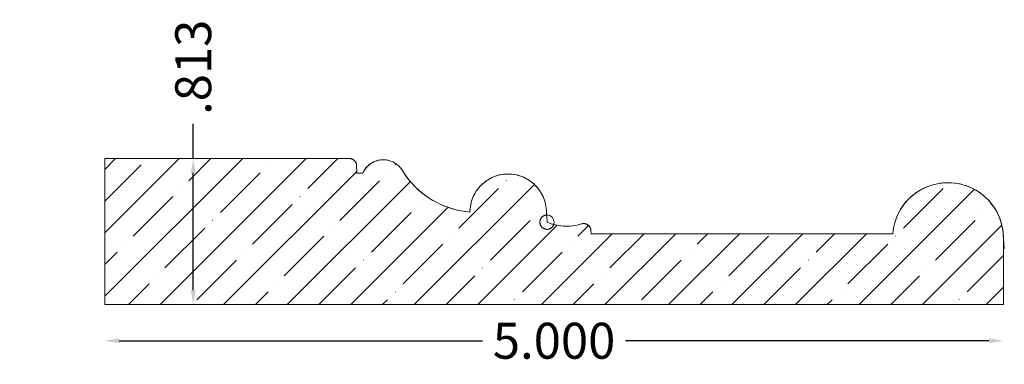
# Model space of a CAD drawing. Units: inches. Extents: x -14.86 to -9.38, y 17.41 to 19.33.
import ezdxf

# ---------------------------------------------------------------- set-up
doc = ezdxf.new("R2010")
doc.units = ezdxf.units.IN
doc.header["$MEASUREMENT"] = 0
doc.layers.get('0').update_dxf_attribs({"lineweight": 0})
doc.layers.add('Dimensions', color=7, linetype='Continuous', lineweight=0)
doc.styles.get("Standard").update_dxf_attribs({"font": 'Arial.ttf'})
doc.dimstyles.get("Standard").update_dxf_attribs({"dimtxt": 0.166667, "dimasz": 0.14, "dimexe": 0.13, "dimexo": 0.0625, "dimgap": 0.06, "dimtad": 0, "dimzin": 0, "dimdsep": 46, "dimtxsty": 'Standard', "dimcen": 0, "dimazin": 0, "dimtfac": 1, "dimtofl": 0, "dimtmove": 0, "dimatfit": 3, "dimfxl": 1, "dimtolj": 1, "dimtzin": 0, "dimarcsym": 0})

# ---------------------------------------------------------------- blocks, each defined once
blk = doc.blocks.new('*D1')
at = {"layer": 'Defpoints', "color": 0, "linetype": 'Continuous', "transparency": 16777216}
for p in [(-14.862, 18.5522), (-13.8964, 18.5522), (-14.862, 17.7392)]:
    blk.add_point(p, dxfattribs=at)
at = {"layer": 'Dimensions', "color": 7, "linetype": 'ByBlock', "lineweight": -2, "transparency": 16777216}
for p, q in [((-13.8964, 18.5522), (-13.8964, 18.7456)), ((-13.8964, 17.8192), (-13.8964, 18.4722))]:
    blk.add_line(p, q, dxfattribs=at)
at = {"layer": 'Dimensions', "color": 7, "linetype": 'Continuous', "transparency": 16777216}
for points in [[(-13.9098, 18.4722), (-13.8831, 18.4722), (-13.8964, 18.5522)], [(-13.9098, 17.8192), (-13.8831, 17.8192), (-13.8964, 17.7392)]]:
    blk.add_solid(points, dxfattribs=at)
at = {"layer": 'Dimensions', "color": 7, "linetype": 'Continuous', "lineweight": 20, "transparency": 16777216, "insert": (-13.8964, 19.0605), "char_height": 0.2, "attachment_point": 5, "rotation": 90}
blk.add_mtext('\\A1;.813', dxfattribs=at)
blk = doc.blocks.new('*D2')
at = {"layer": 'Defpoints', "color": 0, "linetype": 'Continuous', "transparency": 16777216}
for p in [(-14.3883, 17.6903), (-9.3883, 17.6903), (-14.3883, 17.5377)]:
    blk.add_point(p, dxfattribs=at)
at = {"layer": 'Dimensions', "color": 7, "linetype": 'ByBlock', "lineweight": -2, "transparency": 16777216}
for p, q in [((-14.3083, 17.5377), (-12.2864, 17.5377)), ((-9.4683, 17.5377), (-11.4902, 17.5377))]:
    blk.add_line(p, q, dxfattribs=at)
at = {"layer": 'Dimensions', "color": 7, "linetype": 'Continuous', "transparency": 16777216}
for points in [[(-14.3083, 17.551), (-14.3083, 17.5243), (-14.3883, 17.5377)], [(-9.4683, 17.551), (-9.4683, 17.5243), (-9.3883, 17.5377)]]:
    blk.add_solid(points, dxfattribs=at)
at = {"layer": 'Dimensions', "color": 7, "linetype": 'Continuous', "lineweight": 20, "transparency": 16777216, "insert": (-11.8883, 17.5377), "char_height": 0.2, "attachment_point": 5}
blk.add_mtext('\\A1;5.000', dxfattribs=at)

msp = doc.modelspace()

# ---------------------------------------------------------------- hatches: boundary and pattern name
at = {"linetype": 'Continuous', "lineweight": 20}
h = msp.add_hatch(dxfattribs=at)
h.set_pattern_fill('ANSI35', style=0)
h.set_pattern_definition([(45, (0.17678, 0), (-0.1767767, 0.1767767), [0.3125, -0.0625, 0.0004375, -0.0620625]), (45, (0, 0), (-0.1767767, 0.1767767), [])])
h.paths.add_polyline_path([(-13.027, 18.5522), (-14.3883, 18.5522), (-14.3883, 17.7392), (-9.3883, 17.7392), (-9.3883, 18.1098), (-9.3887, 18.1258), (-9.39, 18.1418), (-9.392, 18.1576), (-9.3949, 18.1734), (-9.3986, 18.189), (-9.4031, 18.2043), (-9.4084, 18.2194), (-9.4145, 18.2342), (-9.4213, 18.2487), (-9.4289, 18.2628), (-9.4372, 18.2765), (-9.4462, 18.2897), (-9.4559, 18.3024), (-9.4662, 18.3147), (-9.4771, 18.3263), (-9.4887, 18.3374), (-9.5008, 18.3479), (-9.5134, 18.3578), (-9.5265, 18.3669), (-9.5401, 18.3754), (-9.5541, 18.3832), (-9.5684, 18.3902), (-9.5832, 18.3965), (-9.5982, 18.402), (-9.6135, 18.4067), (-9.629, 18.4106), (-9.6447, 18.4137), (-9.6606, 18.4159), (-9.6765, 18.4174), (-9.6925, 18.418), (-9.7085, 18.4178), (-9.7244, 18.4168), (-9.7403, 18.4149), (-9.7561, 18.4122), (-9.7717, 18.4087), (-9.7871, 18.4044), (-9.8023, 18.3993), (-9.8172, 18.3935), (-9.8318, 18.3868), (-9.8459, 18.3794), (-9.8597, 18.3713), (-9.8731, 18.3625), (-9.886, 18.353), (-9.8983, 18.3428), (-9.9101, 18.332), (-9.9214, 18.3206), (-9.932, 18.3087), (-9.942, 18.2962), (-9.9514, 18.2832), (-9.96, 18.2697), (-9.968, 18.2558), (-9.9752, 18.2416), (-9.9816, 18.2269), (-9.9873, 18.212), (-9.9922, 18.1967), (-9.9964, 18.1813), (-9.9997, 18.1656), (-10.0021, 18.1498), (-10.0038, 18.1339), (-11.6826, 18.1339), (-11.6833, 18.1516), (-11.6834, 18.1536), (-11.6836, 18.1557), (-11.684, 18.1577), (-11.6844, 18.1597), (-11.6849, 18.1617), (-11.6856, 18.1636), (-11.6863, 18.1656), (-11.6872, 18.1674), (-11.6881, 18.1693), (-11.6891, 18.171), (-11.6902, 18.1728), (-11.6914, 18.1744), (-11.6927, 18.176), (-11.6941, 18.1776), (-11.6955, 18.179), (-11.6971, 18.1804), (-11.6986, 18.1817), (-11.7003, 18.1829), (-11.702, 18.1841), (-11.7038, 18.1851), (-11.7056, 18.1861), (-11.7075, 18.1869), (-11.7094, 18.1877), (-11.7113, 18.1884), (-11.7133, 18.1889), (-11.7153, 18.1894), (-11.7173, 18.1897), (-11.7194, 18.19), (-11.7214, 18.1901), (-11.7235, 18.1902), (-11.7255, 18.1901), (-11.7276, 18.19), (-11.7296, 18.1897), (-11.7316, 18.1893), (-11.7336, 18.1888), (-11.7356, 18.1882), (-11.7481, 18.1845), (-11.7607, 18.1814), (-11.7735, 18.1789), (-11.7865, 18.177), (-11.7994, 18.1758), (-11.8125, 18.1752), (-11.8255, 18.1752), (-11.8385, 18.1758), (-11.8515, 18.1771), (-11.8644, 18.179), (-11.8772, 18.1815), (-11.8899, 18.1846), (-11.8906, 18.1827), (-11.8915, 18.1808), (-11.8924, 18.1789), (-11.8934, 18.1771), (-11.8946, 18.1754), (-11.8958, 18.1737), (-11.8971, 18.1721), (-11.8985, 18.1705), (-11.9, 18.1691), (-11.9015, 18.1677), (-11.9031, 18.1663), (-11.9048, 18.1651), (-11.9065, 18.164), (-11.9083, 18.1629), (-11.9102, 18.162), (-11.9121, 18.1611), (-11.914, 18.1604), (-11.916, 18.1597), (-11.918, 18.1592), (-11.92, 18.1587), (-11.9221, 18.1584), (-11.9241, 18.1581), (-11.9262, 18.158), (-11.9283, 18.158), (-11.9304, 18.1581), (-11.9324, 18.1583), (-11.9345, 18.1586), (-11.9365, 18.159), (-11.9385, 18.1595), (-11.9405, 18.1602), (-11.9425, 18.1609), (-11.9444, 18.1617), (-11.9462, 18.1626), (-11.9481, 18.1636), (-11.9498, 18.1648), (-11.9515, 18.166), (-11.9531, 18.1672), (-11.9547, 18.1686), (-11.9562, 18.1701), (-11.9576, 18.1716), (-11.9589, 18.1732), (-11.9602, 18.1749), (-11.9613, 18.1766), (-11.9624, 18.1784), (-11.9634, 18.1802), (-11.9643, 18.1821), (-11.965, 18.184), (-11.9657, 18.186), (-11.9663, 18.188), (-11.9668, 18.19), (-11.9671, 18.1921), (-11.9674, 18.1941), (-11.9675, 18.1962), (-11.9676, 18.1983), (-11.9675, 18.2004), (-11.9673, 18.2024), (-11.967, 18.2045), (-11.9666, 18.2065), (-11.9661, 18.2085), (-11.9655, 18.2105), (-11.9648, 18.2125), (-11.964, 18.2144), (-11.9631, 18.2163), (-11.9621, 18.2181), (-11.9611, 18.2199), (-11.9599, 18.2216), (-11.9586, 18.2232), (-11.9572, 18.2248), (-11.9558, 18.2263), (-11.9543, 18.2278), (-11.9527, 18.2291), (-11.9511, 18.2304), (-11.9494, 18.2315), (-11.9476, 18.2326), (-11.9458, 18.2336), (-11.9439, 18.2345), (-11.942, 18.2353), (-11.94, 18.236), (-11.938, 18.2366), (-11.936, 18.2371), (-11.9339, 18.2375), (-11.9319, 18.2378), (-11.9298, 18.2379), (-11.9314, 18.2652), (-11.9323, 18.2763), (-11.9338, 18.2873), (-11.9358, 18.2982), (-11.9385, 18.309), (-11.9416, 18.3197), (-11.9454, 18.3301), (-11.9497, 18.3404), (-11.9545, 18.3504), (-11.9598, 18.3601), (-11.9656, 18.3696), (-11.9719, 18.3787), (-11.9787, 18.3875), (-11.986, 18.396), (-11.9936, 18.404), (-12.0017, 18.4117), (-12.0102, 18.4189), (-12.019, 18.4256), (-12.0282, 18.4319), (-12.0376, 18.4377), (-12.0474, 18.443), (-12.0574, 18.4478), (-12.0677, 18.452), (-12.0782, 18.4557), (-12.0888, 18.4589), (-12.0996, 18.4615), (-12.1106, 18.4635), (-12.1216, 18.4649), (-12.1327, 18.4658), (-12.1438, 18.4661), (-12.1549, 18.4658), (-12.166, 18.465), (-12.177, 18.4635), (-12.1879, 18.4615), (-12.1987, 18.4589), (-12.2094, 18.4558), (-12.2199, 18.4521), (-12.2301, 18.4479), (-12.2402, 18.4431), (-12.2499, 18.4378), (-12.2594, 18.432), (-12.2686, 18.4258), (-12.2774, 18.419), (-12.2859, 18.4118), (-12.294, 18.4042), (-12.3017, 18.3962), (-12.3089, 18.3878), (-12.3157, 18.379), (-12.322, 18.3698), (-12.3279, 18.3604), (-12.3332, 18.3506), (-12.338, 18.3406), (-12.3423, 18.3304), (-12.3461, 18.3199), (-12.3493, 18.3093), (-12.3519, 18.2985), (-12.354, 18.2876), (-12.3555, 18.2765), (-12.3564, 18.2655), (-12.3568, 18.2544), (-12.3808, 18.2569), (-12.4046, 18.2606), (-12.4282, 18.2655), (-12.4516, 18.2715), (-12.4746, 18.2788), (-12.4973, 18.2871), (-12.5194, 18.2966), (-12.5411, 18.3071), (-12.5623, 18.3187), (-12.5828, 18.3314), (-12.6027, 18.3451), (-12.6219, 18.3597), (-12.6403, 18.3753), (-12.6579, 18.3917), (-12.6747, 18.4091), (-12.6906, 18.4272), (-12.7056, 18.4461), (-12.7197, 18.4657), (-12.7327, 18.486), (-12.7362, 18.4915), (-12.74, 18.4967), (-12.744, 18.5018), (-12.7483, 18.5066), (-12.7529, 18.5112), (-12.7577, 18.5156), (-12.7627, 18.5197), (-12.7679, 18.5235), (-12.7733, 18.527), (-12.7789, 18.5303), (-12.7846, 18.5333), (-12.7905, 18.5359), (-12.7966, 18.5383), (-12.8027, 18.5403), (-12.809, 18.5421), (-12.8153, 18.5434), (-12.8217, 18.5445), (-12.8281, 18.5452), (-12.8346, 18.5456), (-12.841, 18.5457), (-12.8475, 18.5454), (-12.8539, 18.5447), (-12.8603, 18.5438), (-12.8667, 18.5425), (-12.8729, 18.5409), (-12.8791, 18.5389), (-12.8852, 18.5366), (-12.8911, 18.5341), (-12.8969, 18.5312), (-12.9025, 18.528), (-12.908, 18.5245), (-12.9133, 18.5207), (-12.9183, 18.5167), (-12.9232, 18.5124), (-12.9278, 18.5079), (-12.9322, 18.5031), (-12.9363, 18.4982), (-12.9402, 18.493), (-12.9437, 18.4876), (-12.947, 18.482), (-12.95, 18.4763), (-12.9527, 18.4704), (-12.9855, 18.4704), (-12.987, 18.5136), (-12.9871, 18.5157), (-12.9874, 18.5177), (-12.9877, 18.5197), (-12.9881, 18.5217), (-12.9887, 18.5237), (-12.9893, 18.5256), (-12.9901, 18.5275), (-12.9909, 18.5294), (-12.9918, 18.5312), (-12.9928, 18.533), (-12.9939, 18.5347), (-12.9951, 18.5364), (-12.9964, 18.538), (-12.9978, 18.5395), (-12.9992, 18.541), (-13.0007, 18.5424), (-13.0023, 18.5437), (-13.0039, 18.5449), (-13.0056, 18.546), (-13.0074, 18.5471), (-13.0092, 18.548), (-13.0111, 18.5489), (-13.013, 18.5497), (-13.0149, 18.5503), (-13.0169, 18.5509), (-13.0189, 18.5514), (-13.0209, 18.5517), (-13.0229, 18.552), (-13.0249, 18.5522)])

# ---------------------------------------------------------------- linework, layer by layer
at = {"color": 7, "linetype": 'Continuous', "lineweight": 20}
for p, q in [((-13.027, 18.5522), (-14.3883, 18.5522)), ((-14.3883, 18.5522), (-14.3883, 17.7392)), ((-12.987, 18.5136), (-12.9855, 18.4704)), ((-12.9527, 18.4704), (-12.9855, 18.4704)), ((-11.9314, 18.2652), (-11.9276, 18.198)), ((-11.6833, 18.1516), (-11.6826, 18.1339)), ((-10.0038, 18.1339), (-11.6826, 18.1339)), ((-9.3883, 18.1098), (-9.3883, 17.7392)), ((-9.3883, 18.1098), (-9.383, 18.0498)), ((-9.3883, 17.7392), (-14.3883, 17.7392))]:
    msp.add_line(p, q, dxfattribs=at)
at = {"color": 7, "linetype": 'Continuous', "lineweight": 20, "flags": 128}
msp.add_lwpolyline([(-13.027, 18.5522), (-14.3883, 18.5522), (-14.3883, 17.7392), (-9.3883, 17.7392), (-9.3883, 18.1098), (-9.3887, 18.1258), (-9.39, 18.1418), (-9.392, 18.1576), (-9.3949, 18.1734), (-9.3986, 18.189), (-9.4031, 18.2043), (-9.4084, 18.2194), (-9.4145, 18.2342), (-9.4213, 18.2487), (-9.4289, 18.2628), (-9.4372, 18.2765), (-9.4462, 18.2897), (-9.4559, 18.3024), (-9.4662, 18.3147), (-9.4771, 18.3263), (-9.4887, 18.3374), (-9.5008, 18.3479), (-9.5134, 18.3578), (-9.5265, 18.3669), (-9.5401, 18.3754), (-9.5541, 18.3832), (-9.5684, 18.3902), (-9.5832, 18.3965), (-9.5982, 18.402), (-9.6135, 18.4067), (-9.629, 18.4106), (-9.6447, 18.4137), (-9.6606, 18.4159), (-9.6765, 18.4174), (-9.6925, 18.418), (-9.7085, 18.4178), (-9.7244, 18.4168), (-9.7403, 18.4149), (-9.7561, 18.4122), (-9.7717, 18.4087), (-9.7871, 18.4044), (-9.8023, 18.3993), (-9.8172, 18.3935), (-9.8318, 18.3868), (-9.8459, 18.3794), (-9.8597, 18.3713), (-9.8731, 18.3625), (-9.886, 18.353), (-9.8983, 18.3428), (-9.9101, 18.332), (-9.9214, 18.3206), (-9.932, 18.3087), (-9.942, 18.2962), (-9.9514, 18.2832), (-9.96, 18.2697), (-9.968, 18.2558), (-9.9752, 18.2416), (-9.9816, 18.2269), (-9.9873, 18.212), (-9.9922, 18.1967), (-9.9964, 18.1813), (-9.9997, 18.1656), (-10.0021, 18.1498), (-10.0038, 18.1339), (-11.6826, 18.1339), (-11.6833, 18.1516), (-11.6834, 18.1536), (-11.6836, 18.1557), (-11.684, 18.1577), (-11.6844, 18.1597), (-11.6849, 18.1617), (-11.6856, 18.1636), (-11.6863, 18.1656), (-11.6872, 18.1674), (-11.6881, 18.1693), (-11.6891, 18.171), (-11.6902, 18.1728), (-11.6914, 18.1744), (-11.6927, 18.176), (-11.6941, 18.1776), (-11.6955, 18.179), (-11.6971, 18.1804), (-11.6986, 18.1817), (-11.7003, 18.1829), (-11.702, 18.1841), (-11.7038, 18.1851), (-11.7056, 18.1861), (-11.7075, 18.1869), (-11.7094, 18.1877), (-11.7113, 18.1884), (-11.7133, 18.1889), (-11.7153, 18.1894), (-11.7173, 18.1897), (-11.7194, 18.19), (-11.7214, 18.1901), (-11.7235, 18.1902), (-11.7255, 18.1901), (-11.7276, 18.19), (-11.7296, 18.1897), (-11.7316, 18.1893), (-11.7336, 18.1888), (-11.7356, 18.1882), (-11.7481, 18.1845), (-11.7607, 18.1814), (-11.7735, 18.1789), (-11.7865, 18.177), (-11.7994, 18.1758), (-11.8125, 18.1752), (-11.8255, 18.1752), (-11.8385, 18.1758), (-11.8515, 18.1771), (-11.8644, 18.179), (-11.8772, 18.1815), (-11.8899, 18.1846), (-11.8906, 18.1827), (-11.8915, 18.1808), (-11.8924, 18.1789), (-11.8934, 18.1771), (-11.8946, 18.1754), (-11.8958, 18.1737), (-11.8971, 18.1721), (-11.8985, 18.1705), (-11.9, 18.1691), (-11.9015, 18.1677), (-11.9031, 18.1663), (-11.9048, 18.1651), (-11.9065, 18.164), (-11.9083, 18.1629), (-11.9102, 18.162), (-11.9121, 18.1611), (-11.914, 18.1604), (-11.916, 18.1597), (-11.918, 18.1592), (-11.92, 18.1587), (-11.9221, 18.1584), (-11.9241, 18.1581), (-11.9262, 18.158), (-11.9283, 18.158), (-11.9304, 18.1581), (-11.9324, 18.1583), (-11.9345, 18.1586), (-11.9365, 18.159), (-11.9385, 18.1595), (-11.9405, 18.1602), (-11.9425, 18.1609), (-11.9444, 18.1617), (-11.9462, 18.1626), (-11.9481, 18.1636), (-11.9498, 18.1648), (-11.9515, 18.166), (-11.9531, 18.1672), (-11.9547, 18.1686), (-11.9562, 18.1701), (-11.9576, 18.1716), (-11.9589, 18.1732), (-11.9602, 18.1749), (-11.9613, 18.1766), (-11.9624, 18.1784), (-11.9634, 18.1802), (-11.9643, 18.1821), (-11.965, 18.184), (-11.9657, 18.186), (-11.9663, 18.188), (-11.9668, 18.19), (-11.9671, 18.1921), (-11.9674, 18.1941), (-11.9675, 18.1962), (-11.9676, 18.1983), (-11.9675, 18.2004), (-11.9673, 18.2024), (-11.967, 18.2045), (-11.9666, 18.2065), (-11.9661, 18.2085), (-11.9655, 18.2105), (-11.9648, 18.2125), (-11.964, 18.2144), (-11.9631, 18.2163), (-11.9621, 18.2181), (-11.9611, 18.2199), (-11.9599, 18.2216), (-11.9586, 18.2232), (-11.9572, 18.2248), (-11.9558, 18.2263), (-11.9543, 18.2278), (-11.9527, 18.2291), (-11.9511, 18.2304), (-11.9494, 18.2315), (-11.9476, 18.2326), (-11.9458, 18.2336), (-11.9439, 18.2345), (-11.942, 18.2353), (-11.94, 18.236), (-11.938, 18.2366), (-11.936, 18.2371), (-11.9339, 18.2375), (-11.9319, 18.2378), (-11.9298, 18.2379), (-11.9314, 18.2652), (-11.9323, 18.2763), (-11.9338, 18.2873), (-11.9358, 18.2982), (-11.9385, 18.309), (-11.9416, 18.3197), (-11.9454, 18.3301), (-11.9497, 18.3404), (-11.9545, 18.3504), (-11.9598, 18.3601), (-11.9656, 18.3696), (-11.9719, 18.3787), (-11.9787, 18.3875), (-11.986, 18.396), (-11.9936, 18.404), (-12.0017, 18.4117), (-12.0102, 18.4189), (-12.019, 18.4256), (-12.0282, 18.4319), (-12.0376, 18.4377), (-12.0474, 18.443), (-12.0574, 18.4478), (-12.0677, 18.452), (-12.0782, 18.4557), (-12.0888, 18.4589), (-12.0996, 18.4615), (-12.1106, 18.4635), (-12.1216, 18.4649), (-12.1327, 18.4658), (-12.1438, 18.4661), (-12.1549, 18.4658), (-12.166, 18.465), (-12.177, 18.4635), (-12.1879, 18.4615), (-12.1987, 18.4589), (-12.2094, 18.4558), (-12.2199, 18.4521), (-12.2301, 18.4479), (-12.2402, 18.4431), (-12.2499, 18.4378), (-12.2594, 18.432), (-12.2686, 18.4258), (-12.2774, 18.419), (-12.2859, 18.4118), (-12.294, 18.4042), (-12.3017, 18.3962), (-12.3089, 18.3878), (-12.3157, 18.379), (-12.322, 18.3698), (-12.3279, 18.3604), (-12.3332, 18.3506), (-12.338, 18.3406), (-12.3423, 18.3304), (-12.3461, 18.3199), (-12.3493, 18.3093), (-12.3519, 18.2985), (-12.354, 18.2876), (-12.3555, 18.2765), (-12.3564, 18.2655), (-12.3568, 18.2544), (-12.3808, 18.2569), (-12.4046, 18.2606), (-12.4282, 18.2655), (-12.4516, 18.2715), (-12.4746, 18.2788), (-12.4973, 18.2871), (-12.5194, 18.2966), (-12.5411, 18.3071), (-12.5623, 18.3187), (-12.5828, 18.3314), (-12.6027, 18.3451), (-12.6219, 18.3597), (-12.6403, 18.3753), (-12.6579, 18.3917), (-12.6747, 18.4091), (-12.6906, 18.4272), (-12.7056, 18.4461), (-12.7197, 18.4657), (-12.7327, 18.486), (-12.7362, 18.4915), (-12.74, 18.4967), (-12.744, 18.5018), (-12.7483, 18.5066), (-12.7529, 18.5112), (-12.7577, 18.5156), (-12.7627, 18.5197), (-12.7679, 18.5235), (-12.7733, 18.527), (-12.7789, 18.5303), (-12.7846, 18.5333), (-12.7905, 18.5359), (-12.7966, 18.5383), (-12.8027, 18.5403), (-12.809, 18.5421), (-12.8153, 18.5434), (-12.8217, 18.5445), (-12.8281, 18.5452), (-12.8346, 18.5456), (-12.841, 18.5457), (-12.8475, 18.5454), (-12.8539, 18.5447), (-12.8603, 18.5438), (-12.8667, 18.5425), (-12.8729, 18.5409), (-12.8791, 18.5389), (-12.8852, 18.5366), (-12.8911, 18.5341), (-12.8969, 18.5312), (-12.9025, 18.528), (-12.908, 18.5245), (-12.9133, 18.5207), (-12.9183, 18.5167), (-12.9232, 18.5124), (-12.9278, 18.5079), (-12.9322, 18.5031), (-12.9363, 18.4982), (-12.9402, 18.493), (-12.9437, 18.4876), (-12.947, 18.482), (-12.95, 18.4763), (-12.9527, 18.4704), (-12.9855, 18.4704), (-12.987, 18.5136), (-12.9871, 18.5157), (-12.9874, 18.5177), (-12.9877, 18.5197), (-12.9881, 18.5217), (-12.9887, 18.5237), (-12.9893, 18.5256), (-12.9901, 18.5275), (-12.9909, 18.5294), (-12.9918, 18.5312), (-12.9928, 18.533), (-12.9939, 18.5347), (-12.9951, 18.5364), (-12.9964, 18.538), (-12.9978, 18.5395), (-12.9992, 18.541), (-13.0007, 18.5424), (-13.0023, 18.5437), (-13.0039, 18.5449), (-13.0056, 18.546), (-13.0074, 18.5471), (-13.0092, 18.548), (-13.0111, 18.5489), (-13.013, 18.5497), (-13.0149, 18.5503), (-13.0169, 18.5509), (-13.0189, 18.5514), (-13.0209, 18.5517), (-13.0229, 18.552), (-13.0249, 18.5522)], close=True, dxfattribs=at)
at = {"color": 7, "linetype": 'Continuous', "lineweight": 20}
msp.add_circle((-11.9276, 18.198), 0.04, dxfattribs=at)
for centre, radius, start, end in [((-13.027, 18.5122), 0.04, 2, 90), ((-12.8387, 18.4217), 0.124, 31.2734, 156.87), ((-12.3182, 18.7378), 0.485, 211.2734, 265.435), ((-12.1439, 18.2532), 0.2129, 3.2247, 179.6946), ((-9.6965, 18.1098), 0.3082, 0, 175.5221), ((-11.8188, 18.4447), 0.2696, 246.202, 287.9741), ((-11.7232, 18.1502), 0.04, 2, 107.9741)]:
    msp.add_arc(centre, radius, start, end, dxfattribs=at)

# ---------------------------------------------------------------- dimensions: what is measured, and where the dimension line sits
at = {"layer": 'Dimensions', "color": 7, "linetype": 'Continuous', "lineweight": 20}
dim = msp.add_linear_dim(base=(-13.8964, 18.5522), p1=(-14.862, 17.7392), p2=(-14.862, 18.5522), angle=90, dimstyle='Standard', override={"dimtxt": 0.2, "dimasz": 0.08, "dimexe": 0.0625, "dimgap": 0.0625, "dimdec": 3, "dimrnd": 0.0001, "dimzin": 7, "dimdsep": 0, "dimpost": '', "dimse1": 1, "dimse2": 1, "dimsd1": 0, "dimsd2": 0, "dimclrd": 7, "dimclre": 7, "dimclrt": 7, "dimtdec": 3, "dimtfillclr": 18, "dimfrac": 2}, dxfattribs=at)
dim.commit()
dim.dimension.update_dxf_attribs({"geometry": '*D1', "text_midpoint": (-13.8964, 19.0605), "dimtype": 161})
dim = msp.add_aligned_dim(p1=(-9.3883, 17.6903), p2=(-14.3883, 17.6903), distance=0.1526, dimstyle='Standard', override={"dimtxt": 0.2, "dimasz": 0.08, "dimexe": 0.0625, "dimgap": 0.0625, "dimdec": 3, "dimrnd": 0.0001, "dimzin": 7, "dimdsep": 0, "dimpost": '', "dimse1": 1, "dimse2": 1, "dimsd1": 0, "dimsd2": 0, "dimclrd": 7, "dimclre": 7, "dimclrt": 7, "dimtdec": 3, "dimfxl": 1, "dimfxlon": 0, "dimtfillclr": 18, "dimfrac": 2}, dxfattribs=at)
dim.commit()
dim.dimension.update_dxf_attribs({"geometry": '*D2', "text_midpoint": (-11.8883, 17.5377)})

doc.saveas('drawing.dxf')
